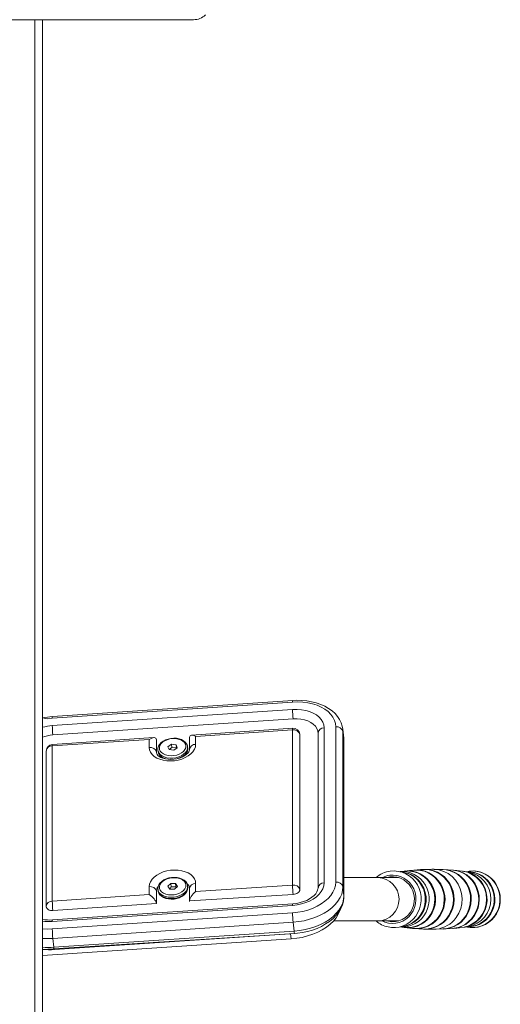
# Model space of a CAD drawing. Units: millimetres. Extents: x 239 to 8166, y 218 to 11518.
# Drawn here: x 5281 to 5570, y 9439 to 10030 of the extents above; entities that cross this region are included whole.
import ezdxf

# ---------------------------------------------------------------- set-up
doc = ezdxf.new("R2010")
doc.units = ezdxf.units.MM
doc.header["$LTSCALE"] = 40

msp = doc.modelspace()

# ---------------------------------------------------------------- linework, layer by layer
at = {"color": 7, "linetype": 'Continuous', "lineweight": 18}
for p, q in [((5124.15, 10030.46), (5385.87, 10030.46)), ((5295.01, 10030.46), (5295.01, 9218.07)), ((5445.46, 9621.68), (5301.01, 9611.99)), ((5445.72, 9610.61), (5301.28, 9600.93)), ((5445.46, 9604.96), (5384.62, 9600.89)), ((5476.14, 9599.03), (5475.53, 9604.38)), ((5361.84, 9599.36), (5301.01, 9595.28)), ((5363.54, 9590.64), (5363.54, 9598.04)), ((5383.45, 9599.63), (5383.45, 9592.25)), ((5449.7, 9601.43), (5449.71, 9601.24)), ((5449.71, 9508.04), (5449.71, 9601.24)), ((5460.6, 9602.64), (5460.65, 9602.24)), ((5460.65, 9602.24), (5460.65, 9509.04)), ((5476.23, 9504.16), (5476.23, 9597.37)), ((5297.28, 9591.29), (5297.28, 9498.09)), ((5364.38, 9591.82), (5364.4, 9592.17)), ((5364.38, 9591.82), (5364.47, 9591.05)), ((5372.5, 9595.34), (5370.46, 9593.9)), ((5370.46, 9593.9), (5371.2, 9592.15)), ((5372.72, 9593.44), (5371.2, 9592.15)), ((5371.2, 9592.15), (5373.98, 9591.86)), ((5375.28, 9595.05), (5372.5, 9595.34)), ((5372.72, 9593.44), (5372.5, 9595.34)), ((5375.49, 9593.14), (5372.72, 9593.44)), ((5373.98, 9591.86), (5376.01, 9593.3)), ((5376.01, 9593.3), (5375.28, 9595.05)), ((5375.49, 9593.14), (5375.28, 9595.05)), ((5375.49, 9593.14), (5375.49, 9593.14)), ((5382.35, 9593.1), (5382.27, 9593.86)), ((5363.59, 9590.17), (5363.54, 9590.64)), ((5541.6, 9519.79), (5536.23, 9520.12)), ((5496.72, 9515.28), (5476.23, 9515.28)), ((5509.03, 9515.28), (5496.72, 9515.28)), ((5503.84, 9515.67), (5502, 9515.28)), ((5512.41, 9519.15), (5510.09, 9518.86)), ((5510.09, 9518.86), (5511, 9518.71)), ((5550.83, 9519.04), (5550.36, 9518.78)), ((5551.5, 9519.15), (5550.86, 9519.03)), ((5364.38, 9508.25), (5364.47, 9507.49)), ((5364.42, 9507.99), (5364.38, 9508.25)), ((5372.08, 9511.66), (5370.38, 9510.05)), ((5370.38, 9510.05), (5371.53, 9508.43)), ((5372.3, 9509.75), (5371.53, 9508.43)), ((5371.53, 9508.43), (5374.39, 9508.42)), ((5374.94, 9511.65), (5372.08, 9511.66)), ((5372.3, 9509.75), (5372.08, 9511.66)), ((5375.16, 9509.74), (5372.3, 9509.75)), ((5374.39, 9508.42), (5376.1, 9510.03)), ((5376.1, 9510.03), (5374.94, 9511.65)), ((5375.16, 9509.74), (5374.94, 9511.65)), ((5375.16, 9509.74), (5375.16, 9509.74)), ((5382.35, 9509.53), (5382.27, 9510.3)), ((5383.41, 9508.89), (5383.45, 9508.68)), ((5383.45, 9508.68), (5383.45, 9501.3)), ((5363.54, 9499.69), (5363.54, 9507.08)), ((5383.45, 9501.3), (5445.72, 9505.2)), ((5445.46, 9499.55), (5301.01, 9489.87)), ((5301.28, 9495.52), (5363.54, 9499.69)), ((5469.92, 9489.28), (5496.72, 9489.28)), ((5496.72, 9489.28), (5509.03, 9489.28)), ((5511.66, 9485.92), (5510.37, 9485.81)), ((5518.42, 9484.74), (5524.03, 9484.4)), ((5295.01, 9472.18), (5444.19, 9481.53)), ((5302.15, 9472.04), (5446.6, 9481.72)), ((5444.19, 9481.53), (5446.6, 9481.72)), ((5524.27, 9484.39), (5529.9, 9484.3)), ((5295.01, 9468.46), (5444.54, 9478.48))]:
    msp.add_line(p, q, dxfattribs=at)
at = {"color": 8, "linetype": 'Continuous', "lineweight": 18}
for p, q in [((5290.51, 10030.46), (5290.51, 9218.07)), ((5385.87, 10030.46), (5385.87, 10030.53)), ((5445.37, 9620.74), (5300.93, 9611.06)), ((5300.93, 9606.56), (5445.37, 9616.24)), ((5445.37, 9604.02), (5387.1, 9600.12)), ((5445.37, 9510.82), (5445.37, 9604.02)), ((5464.3, 9605.29), (5464.3, 9512.09)), ((5471.28, 9512.56), (5471.28, 9605.76)), ((5475.51, 9604.34), (5475.61, 9602.98)), ((5475.61, 9602.98), (5475.61, 9509.77)), ((5476.22, 9597.63), (5475.61, 9602.98)), ((5359.2, 9598.25), (5300.93, 9594.34)), ((5359.2, 9593.43), (5359.2, 9598.25)), ((5387.1, 9600.12), (5387.1, 9595.3)), ((5476.14, 9599.03), (5476.22, 9597.63)), ((5476.22, 9504.43), (5476.22, 9597.63)), ((5476.23, 9597.37), (5476.22, 9597.63)), ((5300.93, 9594.34), (5300.93, 9501.14)), ((5364.47, 9591.05), (5364.75, 9590.01)), ((5551.46, 9519.14), (5550.83, 9519.04)), ((5359.2, 9505.05), (5359.2, 9509.87)), ((5387.1, 9511.74), (5387.1, 9506.91)), ((5387.1, 9506.91), (5445.37, 9510.82)), ((5475.61, 9509.77), (5476.22, 9504.43)), ((5300.93, 9501.14), (5359.2, 9505.05)), ((5476.22, 9504.43), (5476.23, 9504.16)), ((5445.37, 9498.61), (5300.93, 9488.93)), ((5300.93, 9484.43), (5445.37, 9494.11)), ((5445.72, 9488.48), (5301.28, 9478.8)), ((5446.33, 9483.14), (5445.72, 9488.48)), ((5301.28, 9478.8), (5301.89, 9473.46)), ((5301.89, 9473.46), (5446.33, 9483.14)), ((5444.54, 9478.48), (5444.19, 9481.53))]:
    msp.add_line(p, q, dxfattribs=at)
at = {"color": 8, "linetype": 'Continuous', "lineweight": 18, "flags": 128}
for points in [[(5445.37, 9620.74), (5448.5, 9620.82), (5451.57, 9620.67), (5454.56, 9620.27), (5457.41, 9619.63), (5460.09, 9618.76), (5462.55, 9617.69), (5464.76, 9616.41), (5466.69, 9614.95), (5468.31, 9613.33), (5469.59, 9611.57), (5470.52, 9609.71), (5471.09, 9607.76), (5471.28, 9605.76)], [(5445.37, 9616.24), (5448.07, 9616.29), (5450.71, 9616.1), (5453.24, 9615.66), (5455.61, 9614.98), (5457.77, 9614.09), (5459.68, 9612.98), (5461.3, 9611.69), (5462.59, 9610.25), (5463.54, 9608.68), (5464.11, 9607.02), (5464.3, 9605.29)], [(5295.01, 9611.15), (5297.8, 9610.73), (5300.93, 9611.06)], [(5380.94, 9595.44), (5380.32, 9596.43), (5379.37, 9597.3), (5378.13, 9597.99), (5376.67, 9598.47), (5375.04, 9598.73), (5373.33, 9598.75), (5371.61, 9598.53), (5369.97, 9598.07), (5368.49, 9597.41), (5367.22, 9596.57), (5366.24, 9595.59), (5365.58, 9594.52), (5365.29, 9593.4), (5365.36, 9592.3), (5365.8, 9591.25), (5366.59, 9590.32), (5367.69, 9589.54), (5369.05, 9588.94), (5370.61, 9588.57), (5372.29, 9588.43), (5374.01, 9588.53), (5375.7, 9588.87), (5377.27, 9589.43), (5378.65, 9590.19), (5379.78, 9591.11), (5380.61, 9592.14), (5381.09, 9593.24), (5381.2, 9594.35), (5380.94, 9595.44)], [(5387.1, 9595.3), (5386.91, 9593.8), (5386.34, 9592.33), (5385.42, 9590.9), (5384.16, 9589.57), (5382.6, 9588.38), (5380.78, 9587.34), (5378.75, 9586.5), (5376.57, 9585.87), (5374.3, 9585.47), (5372, 9585.32), (5369.73, 9585.41), (5367.55, 9585.75), (5365.52, 9586.32), (5363.7, 9587.11), (5362.14, 9588.1), (5360.88, 9589.26), (5359.96, 9590.56), (5359.39, 9591.96), (5359.2, 9593.43)], [(5382.27, 9593.86), (5382.28, 9593.77), (5382.2, 9592.59), (5381.75, 9591.43), (5380.96, 9590.32), (5379.86, 9589.32), (5378.49, 9588.46), (5376.91, 9587.78), (5375.18, 9587.3), (5373.38, 9587.06), (5371.57, 9587.05), (5369.84, 9587.27), (5368.25, 9587.73), (5366.87, 9588.39), (5365.75, 9589.24), (5364.94, 9590.23), (5364.47, 9591.33), (5364.38, 9591.82)], [(5375.87, 9586.67), (5376.15, 9586.75), (5377.81, 9587.33), (5379.29, 9588.1), (5380.54, 9589.04), (5381.49, 9590.1), (5382.11, 9591.24), (5382.37, 9592.42), (5382.35, 9593.1)], [(5364.75, 9590.01), (5365.39, 9588.96), (5366.36, 9588.03), (5367.61, 9587.27), (5369.11, 9586.71), (5370.78, 9586.37), (5372.24, 9586.26)], [(5359.2, 9509.87), (5359.39, 9511.36), (5359.96, 9512.84), (5360.88, 9514.26), (5362.14, 9515.59), (5363.7, 9516.79), (5365.52, 9517.82), (5367.55, 9518.67), (5369.73, 9519.3), (5372, 9519.69), (5374.3, 9519.85), (5376.57, 9519.75), (5378.75, 9519.42), (5380.78, 9518.85), (5382.6, 9518.05), (5384.16, 9517.07), (5385.42, 9515.91), (5386.34, 9514.61), (5386.91, 9513.2), (5387.1, 9511.74)], [(5372.36, 9504.87), (5374.09, 9504.98), (5375.77, 9505.33), (5377.33, 9505.9), (5378.71, 9506.66), (5379.83, 9507.59), (5380.64, 9508.62), (5381.1, 9509.72), (5381.2, 9510.84), (5380.92, 9511.92), (5380.29, 9512.91), (5379.32, 9513.77), (5378.07, 9514.45), (5376.6, 9514.93), (5374.97, 9515.17), (5373.25, 9515.18), (5371.54, 9514.95), (5369.9, 9514.49), (5368.43, 9513.81), (5367.17, 9512.97), (5366.2, 9511.98), (5365.56, 9510.91), (5365.28, 9509.79), (5365.37, 9508.69), (5365.83, 9507.65), (5366.63, 9506.72), (5367.75, 9505.94), (5369.12, 9505.36), (5370.68, 9505), (5372.36, 9504.87)], [(5499.3, 9489.28), (5500.82, 9488.61), (5502.94, 9488.02), (5505.13, 9487.78), (5507.32, 9487.89), (5509.47, 9488.36), (5511.53, 9489.17), (5513.43, 9490.31), (5515.15, 9491.74), (5516.62, 9493.43), (5517.82, 9495.33), (5518.72, 9497.41), (5519.29, 9499.61), (5519.52, 9501.87), (5519.41, 9504.15), (5518.96, 9506.38), (5518.17, 9508.5), (5517.08, 9510.48), (5515.7, 9512.25), (5514.06, 9513.77), (5512.22, 9515.02), (5510.22, 9515.95), (5508.09, 9516.54), (5505.91, 9516.78), (5503.71, 9516.66), (5503.71, 9516.66)], [(5509.93, 9485.72), (5509.95, 9485.72), (5512.29, 9485.67), (5514.62, 9485.99), (5516.87, 9486.65), (5519.01, 9487.64), (5520.99, 9488.95), (5522.76, 9490.54), (5524.29, 9492.38), (5525.55, 9494.43), (5526.5, 9496.64), (5527.13, 9498.98), (5527.43, 9501.39), (5527.38, 9503.82), (5527, 9506.21), (5526.28, 9508.52), (5525.24, 9510.7), (5523.91, 9512.7), (5522.31, 9514.47), (5520.48, 9515.99), (5518.45, 9517.21), (5516.27, 9518.12), (5513.99, 9518.69), (5511.66, 9518.9), (5509.92, 9518.84)], [(5364.47, 9507.49), (5364.54, 9507.09), (5364.98, 9505.98), (5365.76, 9504.98), (5366.86, 9504.12), (5368.23, 9503.45), (5369.8, 9502.97), (5371.53, 9502.73), (5373.33, 9502.72), (5375.14, 9502.95), (5376.88, 9503.41), (5378.47, 9504.07), (5379.86, 9504.92), (5380.98, 9505.92), (5381.79, 9507.02), (5382.26, 9508.18), (5382.37, 9509.35), (5382.35, 9509.53)], [(5382.27, 9510.3), (5382.27, 9509.53), (5381.98, 9508.36), (5381.34, 9507.22), (5380.37, 9506.17), (5379.11, 9505.24), (5377.61, 9504.48), (5375.93, 9503.91), (5374.15, 9503.57), (5372.34, 9503.46)], [(5471.28, 9512.56), (5471.09, 9510.53), (5470.52, 9508.51), (5469.59, 9506.52), (5468.31, 9504.59), (5466.69, 9502.76), (5464.76, 9501.04), (5462.55, 9499.46), (5460.09, 9498.05), (5457.41, 9496.83), (5454.56, 9495.81), (5451.57, 9495.01), (5448.5, 9494.44), (5445.37, 9494.11)], [(5464.3, 9512.09), (5464.11, 9510.34), (5463.54, 9508.6), (5462.59, 9506.9), (5461.3, 9505.28), (5459.68, 9503.78), (5457.77, 9502.42), (5455.61, 9501.23), (5453.24, 9500.24), (5450.71, 9499.46), (5448.07, 9498.91), (5445.37, 9498.61)], [(5475.61, 9509.77), (5475.42, 9507.6), (5474.86, 9505.43), (5473.93, 9503.29), (5472.65, 9501.21), (5471.03, 9499.2), (5469.09, 9497.31), (5466.86, 9495.55), (5464.36, 9493.94), (5461.62, 9492.51), (5458.69, 9491.26), (5455.59, 9490.23), (5452.37, 9489.41), (5449.07, 9488.83), (5445.72, 9488.48)], [(5372.34, 9503.46), (5370.57, 9503.59), (5368.91, 9503.95), (5367.43, 9504.52), (5366.19, 9505.3), (5365.24, 9506.23), (5364.63, 9507.29), (5364.42, 9507.99)], [(5476.22, 9504.43), (5476.03, 9502.26), (5475.47, 9500.09), (5474.54, 9497.95), (5473.26, 9495.86), (5471.64, 9493.86), (5469.7, 9491.97), (5467.47, 9490.21), (5464.97, 9488.6), (5462.23, 9487.16), (5459.3, 9485.92), (5456.2, 9484.89), (5452.98, 9484.07), (5449.68, 9483.49), (5446.33, 9483.14)], [(5300.93, 9484.43), (5297.8, 9484.34), (5295.01, 9484.47)], [(5301.28, 9478.8), (5297.93, 9478.7), (5295.01, 9478.81)]]:
    msp.add_lwpolyline(points, dxfattribs=at)
at = {"color": 7, "linetype": 'Continuous', "lineweight": 18, "flags": 128}
for points in [[(5475.51, 9604.34), (5475.21, 9606.16), (5474.56, 9608.21), (5473.61, 9610.18), (5472.37, 9612.04), (5470.86, 9613.79), (5469.07, 9615.41), (5467.03, 9616.88), (5464.75, 9618.18), (5462.26, 9619.29), (5459.6, 9620.21), (5456.79, 9620.92), (5453.87, 9621.42), (5450.87, 9621.7), (5447.81, 9621.77), (5445.46, 9621.68)], [(5460.6, 9602.64), (5460.48, 9603.47), (5459.93, 9604.9), (5459.04, 9606.24), (5457.81, 9607.45), (5456.29, 9608.5), (5454.51, 9609.36), (5452.51, 9610.02), (5450.34, 9610.45), (5448.06, 9610.65), (5445.72, 9610.61)], [(5381.95, 9595.06), (5381.63, 9595.69), (5380.86, 9596.65), (5379.84, 9597.48), (5378.59, 9598.15), (5377.14, 9598.64), (5375.55, 9598.93), (5373.89, 9599), (5372.2, 9598.86), (5370.56, 9598.52), (5369.01, 9597.97), (5367.6, 9597.24), (5366.39, 9596.34), (5365.42, 9595.3), (5364.75, 9594.14), (5364.4, 9592.93), (5364.4, 9592.17)], [(5476.23, 9597.37), (5476.17, 9598.69), (5476.12, 9599)], [(5383.45, 9592.25), (5383.43, 9592.02), (5383.28, 9591.43), (5382.94, 9590.77), (5382.31, 9589.97), (5381.43, 9589.16), (5380.3, 9588.39), (5378.96, 9587.69), (5377.43, 9587.1), (5375.76, 9586.65), (5374.01, 9586.37), (5372.23, 9586.26), (5370.51, 9586.33), (5368.88, 9586.57), (5367.42, 9586.96), (5366.17, 9587.47), (5365.17, 9588.05), (5364.43, 9588.65), (5363.94, 9589.23), (5363.67, 9589.75), (5363.59, 9590.17)], [(5382.27, 9593.86), (5382.17, 9594.39), (5381.95, 9595.06)], [(5524.03, 9520.16), (5522.31, 9520.07), (5518.66, 9519.79)], [(5524.03, 9520.16), (5525.37, 9520.19), (5527.83, 9519.97), (5530.23, 9519.39), (5532.54, 9518.47), (5534.69, 9517.21), (5536.64, 9515.65), (5538.36, 9513.82), (5539.81, 9511.76), (5540.97, 9509.5), (5541.8, 9507.09), (5542.29, 9504.59), (5542.43, 9502.04), (5542.22, 9499.49), (5541.67, 9497), (5540.77, 9494.62), (5539.56, 9492.39), (5538.06, 9490.37), (5536.29, 9488.59), (5534.29, 9487.08), (5532.11, 9485.89), (5529.78, 9485.03), (5527.37, 9484.52), (5524.9, 9484.37), (5524.27, 9484.39)], [(5526.95, 9484.53), (5529.37, 9485.04), (5531.69, 9485.9), (5533.87, 9487.1), (5535.86, 9488.6), (5537.63, 9490.38), (5539.13, 9492.4), (5540.34, 9494.63), (5541.24, 9497), (5541.79, 9499.49), (5542, 9502.04), (5541.86, 9504.58), (5541.37, 9507.09), (5540.54, 9509.49), (5539.39, 9511.75), (5537.94, 9513.81), (5536.22, 9515.64), (5534.26, 9517.2), (5532.11, 9518.45), (5529.82, 9519.38), (5527.41, 9519.95), (5524.96, 9520.17), (5524.03, 9520.16)], [(5529.9, 9520.26), (5528.99, 9520.28), (5524.5, 9520.14)], [(5542.45, 9489.82), (5543.71, 9491.34), (5545.26, 9493.86), (5546.42, 9496.69), (5547.09, 9499.6), (5547.28, 9502.67), (5546.98, 9505.64), (5546.18, 9508.6), (5544.94, 9511.3), (5543.24, 9513.82), (5541.21, 9515.95), (5538.79, 9517.74), (5536.2, 9519.05), (5533.35, 9519.92), (5530.48, 9520.27), (5529.9, 9520.26)], [(5535.76, 9520.16), (5535.67, 9520.16), (5530.37, 9520.25)], [(5535.76, 9484.43), (5537.3, 9484.53), (5539.72, 9485.04), (5542.04, 9485.9), (5544.22, 9487.1), (5546.21, 9488.6), (5547.98, 9490.38), (5549.48, 9492.4), (5550.69, 9494.63), (5551.59, 9497), (5552.14, 9499.49), (5552.35, 9502.04), (5552.21, 9504.58), (5551.72, 9507.09), (5550.89, 9509.49), (5549.74, 9511.75), (5548.29, 9513.81), (5546.57, 9515.64), (5544.61, 9517.2), (5542.46, 9518.45), (5540.17, 9519.38), (5537.76, 9519.95), (5535.76, 9520.16)], [(5536.23, 9520.12), (5538.17, 9519.93), (5540.57, 9519.36), (5542.87, 9518.44), (5545.02, 9517.18), (5546.97, 9515.63), (5548.69, 9513.8), (5550.14, 9511.74), (5551.29, 9509.48), (5552.12, 9507.08), (5552.61, 9504.58), (5552.75, 9502.04), (5552.54, 9499.49), (5551.98, 9497.01), (5551.09, 9494.63), (5549.88, 9492.41), (5548.38, 9490.39), (5546.61, 9488.61), (5544.62, 9487.11), (5542.44, 9485.92), (5540.13, 9485.06), (5537.71, 9484.55), (5536, 9484.41)], [(5382.27, 9510.3), (5382.19, 9510.76), (5381.78, 9511.86), (5381.09, 9512.85), (5380.14, 9513.71), (5378.94, 9514.43), (5377.53, 9514.97), (5375.98, 9515.31), (5374.33, 9515.44), (5372.65, 9515.36), (5370.99, 9515.07), (5369.41, 9514.57), (5367.96, 9513.89), (5366.69, 9513.03), (5365.65, 9512.02), (5364.9, 9510.89), (5364.46, 9509.69), (5364.36, 9508.49), (5364.47, 9507.96)], [(5502, 9489.28), (5502.91, 9489.05), (5505.05, 9488.79), (5507.2, 9488.89), (5509.3, 9489.36), (5511.3, 9490.18), (5513.15, 9491.33), (5514.79, 9492.78), (5516.17, 9494.49), (5517.26, 9496.41), (5518.03, 9498.49), (5518.46, 9500.68), (5518.54, 9502.91), (5518.26, 9505.12), (5517.64, 9507.25), (5516.68, 9509.25), (5515.42, 9511.06), (5513.89, 9512.63), (5512.13, 9513.91), (5510.19, 9514.88), (5508.13, 9515.51), (5505.99, 9515.77), (5503.84, 9515.67), (5503.84, 9515.67)], [(5502.71, 9485.66), (5504.74, 9485.35), (5507.13, 9485.3), (5509.51, 9485.62), (5511.82, 9486.3), (5514.01, 9487.31), (5516.03, 9488.65), (5517.84, 9490.27), (5519.4, 9492.15), (5520.69, 9494.25), (5521.66, 9496.52), (5522.31, 9498.91), (5522.61, 9501.37), (5522.56, 9503.85), (5522.17, 9506.3), (5521.43, 9508.66), (5520.37, 9510.89), (5519.01, 9512.93), (5517.37, 9514.75), (5515.5, 9516.3), (5513.43, 9517.55), (5511.21, 9518.47), (5508.88, 9519.05), (5506.49, 9519.28), (5504.1, 9519.14), (5504.1, 9519.14)], [(5510.37, 9485.81), (5512.39, 9486.11), (5514.63, 9486.76), (5516.76, 9487.75), (5518.72, 9489.04), (5520.48, 9490.62), (5522, 9492.45), (5523.25, 9494.48), (5524.19, 9496.68), (5524.82, 9499.01), (5525.11, 9501.4), (5525.07, 9503.81), (5524.68, 9506.18), (5523.97, 9508.48), (5522.94, 9510.64), (5521.62, 9512.62), (5520.03, 9514.39), (5518.21, 9515.89), (5516.2, 9517.11), (5514.04, 9518), (5511.78, 9518.57), (5510.37, 9518.74)], [(5516.49, 9485.38), (5518.85, 9485.88), (5521.11, 9486.73), (5523.22, 9487.91), (5525.15, 9489.4), (5526.84, 9491.16), (5528.27, 9493.16), (5529.41, 9495.35), (5530.22, 9497.69), (5530.7, 9500.13), (5530.83, 9502.61), (5530.6, 9505.09), (5530.03, 9507.51), (5529.13, 9509.81), (5527.92, 9511.96), (5526.41, 9513.89), (5524.65, 9515.58), (5522.67, 9516.99), (5520.51, 9518.08), (5518.22, 9518.84), (5515.85, 9519.25), (5513.45, 9519.29), (5512.41, 9519.15)], [(5512.87, 9519.21), (5515.07, 9519.36), (5517.46, 9519.14), (5519.81, 9518.55), (5522.04, 9517.62), (5524.12, 9516.37), (5526.01, 9514.81), (5527.65, 9512.98), (5529.02, 9510.93), (5530.08, 9508.69), (5530.82, 9506.32), (5531.22, 9503.86), (5531.27, 9501.37), (5530.96, 9498.89), (5530.32, 9496.49), (5529.34, 9494.21), (5528.05, 9492.1), (5526.47, 9490.21), (5524.65, 9488.58), (5522.62, 9487.24), (5520.42, 9486.22), (5518.1, 9485.54), (5515.71, 9485.22), (5513.3, 9485.26), (5512.63, 9485.34)], [(5518.2, 9519.79), (5515.69, 9519.56), (5512.87, 9519.21)], [(5518.2, 9519.79), (5520.19, 9519.88), (5522.61, 9519.67), (5524.97, 9519.1), (5527.23, 9518.19), (5529.35, 9516.96), (5531.27, 9515.43), (5532.96, 9513.63), (5534.39, 9511.59), (5535.52, 9509.37), (5536.34, 9507.01), (5536.82, 9504.55), (5536.97, 9502.04), (5536.76, 9499.54), (5536.21, 9497.09), (5535.33, 9494.75), (5534.14, 9492.56), (5532.66, 9490.57), (5530.92, 9488.82), (5528.96, 9487.34), (5526.82, 9486.17), (5524.53, 9485.32), (5522.15, 9484.82), (5519.73, 9484.67), (5518.42, 9484.74)], [(5521.74, 9484.85), (5524.11, 9485.35), (5526.39, 9486.2), (5528.53, 9487.37), (5530.49, 9488.84), (5532.22, 9490.59), (5533.7, 9492.58), (5534.89, 9494.76), (5535.77, 9497.1), (5536.31, 9499.54), (5536.52, 9502.04), (5536.38, 9504.54), (5535.9, 9507), (5535.08, 9509.36), (5533.95, 9511.58), (5532.52, 9513.6), (5530.84, 9515.4), (5528.92, 9516.93), (5526.81, 9518.16), (5524.55, 9519.07), (5522.19, 9519.64), (5519.78, 9519.85), (5518.2, 9519.79)], [(5541.6, 9484.8), (5542.43, 9484.85), (5544.81, 9485.35), (5547.09, 9486.2), (5549.23, 9487.37), (5551.19, 9488.84), (5552.92, 9490.59), (5554.4, 9492.58), (5555.59, 9494.76), (5556.47, 9497.1), (5557.01, 9499.54), (5557.22, 9502.04), (5557.08, 9504.54), (5556.59, 9507), (5555.78, 9509.36), (5554.65, 9511.58), (5553.22, 9513.6), (5551.53, 9515.4), (5549.62, 9516.93), (5547.51, 9518.16), (5545.25, 9519.07), (5542.89, 9519.64), (5541.6, 9519.79)], [(5547.39, 9519.19), (5542.31, 9519.73), (5542.07, 9519.75)], [(5542.07, 9519.75), (5543.3, 9519.6), (5545.65, 9519.04), (5547.91, 9518.13), (5550.01, 9516.9), (5551.93, 9515.37), (5553.61, 9513.58), (5555.03, 9511.56), (5556.16, 9509.35), (5556.98, 9506.99), (5557.46, 9504.54), (5557.6, 9502.04), (5557.39, 9499.55), (5556.85, 9497.11), (5555.97, 9494.78), (5554.78, 9492.6), (5553.31, 9490.62), (5551.58, 9488.87), (5549.62, 9487.4), (5547.49, 9486.23), (5545.21, 9485.39), (5542.84, 9484.89), (5542.07, 9484.8)], [(5547.85, 9519.11), (5548.5, 9519.04), (5550.83, 9518.46), (5553.05, 9517.53), (5555.12, 9516.28), (5556.99, 9514.73), (5558.62, 9512.92), (5559.98, 9510.88), (5561.04, 9508.66), (5561.77, 9506.3), (5562.17, 9503.85), (5562.22, 9501.37), (5561.91, 9498.91), (5561.27, 9496.52), (5560.3, 9494.26), (5559.01, 9492.16), (5557.45, 9490.29), (5555.64, 9488.66), (5553.62, 9487.33), (5551.44, 9486.32), (5549.13, 9485.64), (5547.63, 9485.4)], [(5550.69, 9518.74), (5548.86, 9519), (5547.85, 9519.11)], [(5550.03, 9485.7), (5552.1, 9485.35), (5554.5, 9485.3), (5556.88, 9485.62), (5559.19, 9486.3), (5561.37, 9487.31), (5563.39, 9488.65), (5565.21, 9490.27), (5566.77, 9492.15), (5568.05, 9494.25), (5569.03, 9496.52), (5569.67, 9498.91), (5569.98, 9501.37), (5569.93, 9503.85), (5569.53, 9506.3), (5568.8, 9508.66), (5567.74, 9510.89), (5566.38, 9512.93), (5564.74, 9514.75), (5562.87, 9516.3), (5560.8, 9517.55), (5558.57, 9518.47), (5556.24, 9519.05), (5553.86, 9519.28), (5551.46, 9519.14), (5551.46, 9519.14)], [(5550.03, 9485.7), (5550.41, 9485.6), (5552.65, 9485.3), (5554.91, 9485.32), (5557.14, 9485.65), (5559.31, 9486.29), (5561.37, 9487.22), (5563.29, 9488.44), (5565.03, 9489.91), (5566.56, 9491.61), (5567.86, 9493.51), (5568.88, 9495.58), (5569.63, 9497.76), (5570.08, 9500.04), (5570.22, 9502.36), (5570.06, 9504.68), (5569.59, 9506.95), (5568.82, 9509.14), (5567.76, 9511.2), (5566.45, 9513.09), (5564.89, 9514.79), (5563.12, 9516.24), (5561.18, 9517.44), (5559.09, 9518.35), (5556.91, 9518.96), (5554.67, 9519.26), (5552.41, 9519.24), (5551.5, 9519.15), (5551.5, 9519.15)], [(5550.03, 9485.7), (5551.5, 9485.8), (5553.81, 9486.11), (5556.05, 9486.76), (5558.17, 9487.75), (5560.14, 9489.04), (5561.9, 9490.62), (5563.42, 9492.45), (5564.66, 9494.48), (5565.61, 9496.68), (5566.23, 9499.01), (5566.53, 9501.4), (5566.48, 9503.81), (5566.1, 9506.18), (5565.38, 9508.48), (5564.35, 9510.64), (5563.03, 9512.62), (5561.44, 9514.39), (5559.63, 9515.89), (5557.62, 9517.11), (5555.46, 9518), (5553.19, 9518.57), (5550.87, 9518.78), (5550.36, 9518.78)], [(5551.5, 9519.15), (5552.45, 9518.74), (5554.75, 9518.35), (5556.97, 9517.62), (5559.07, 9516.56), (5560.99, 9515.19), (5562.7, 9513.55), (5564.16, 9511.67), (5565.34, 9509.59), (5566.22, 9507.35), (5566.77, 9505.01), (5566.99, 9502.6), (5566.86, 9500.19), (5566.4, 9497.83), (5565.61, 9495.56), (5564.51, 9493.43), (5563.12, 9491.49), (5561.47, 9489.78), (5559.6, 9488.34), (5557.55, 9487.19), (5555.36, 9486.37), (5553.08, 9485.88)], [(5364.47, 9507.49), (5364.55, 9507.02), (5364.96, 9505.93), (5365.65, 9504.94), (5366.6, 9504.07), (5367.8, 9503.36), (5369.2, 9502.81), (5370.76, 9502.47), (5372.41, 9502.34), (5374.09, 9502.43), (5375.75, 9502.72), (5377.33, 9503.22), (5378.78, 9503.9), (5380.05, 9504.76), (5381.08, 9505.76), (5381.84, 9506.89), (5382.28, 9508.09), (5382.37, 9509.3), (5382.31, 9509.64)], [(5460.65, 9509.04), (5460.63, 9508.62), (5460.42, 9507.66), (5459.99, 9506.69), (5459.25, 9505.58), (5458.26, 9504.49), (5457.01, 9503.45), (5455.53, 9502.48), (5453.83, 9501.6), (5451.96, 9500.85), (5449.94, 9500.25), (5447.83, 9499.82), (5445.78, 9499.57), (5445.46, 9499.55)], [(5449.71, 9508.04), (5449.63, 9507.53), (5449.4, 9507.03), (5449.04, 9506.56), (5448.54, 9506.14), (5447.94, 9505.78), (5447.25, 9505.49), (5446.5, 9505.3), (5445.72, 9505.2)], [(5446.6, 9481.72), (5448.25, 9481.86), (5451.3, 9482.29), (5454.31, 9482.92), (5457.23, 9483.76), (5460.04, 9484.8), (5462.72, 9486.02), (5465.24, 9487.43), (5467.56, 9489.01), (5469.66, 9490.75), (5471.51, 9492.63), (5473.08, 9494.64), (5474.35, 9496.75), (5475.31, 9498.92), (5475.92, 9501.13), (5476.21, 9503.34), (5476.23, 9504.16)], [(5301.28, 9495.52), (5300.5, 9495.51), (5299.75, 9495.61), (5299.06, 9495.8), (5298.46, 9496.08), (5297.96, 9496.44), (5297.59, 9496.86), (5297.37, 9497.32), (5297.3, 9497.63)], [(5444.54, 9478.48), (5447.89, 9478.82), (5451.19, 9479.41), (5454.41, 9480.22), (5457.51, 9481.26), (5460.44, 9482.5), (5463.17, 9483.93), (5465.67, 9485.54), (5467.91, 9487.3), (5469.85, 9489.2), (5471.47, 9491.2), (5472.75, 9493.28), (5473.67, 9495.41)], [(5509.93, 9485.72), (5510.93, 9485.56), (5512.41, 9485.39)], [(5512.41, 9485.39), (5514.1, 9485.24), (5516.49, 9485.38)], [(5512.63, 9485.34), (5517.48, 9484.82), (5518.19, 9484.78)], [(5518.19, 9484.78), (5519.32, 9484.71), (5521.74, 9484.85)], [(5524.03, 9484.4), (5524.49, 9484.39), (5526.95, 9484.53)], [(5536, 9484.41), (5537.48, 9484.48), (5541.6, 9484.8)], [(5542.07, 9484.8), (5544.1, 9484.99), (5547.38, 9485.4)], [(5547.63, 9485.4), (5550.61, 9485.81), (5550.7, 9485.82)], [(5529.9, 9484.3), (5530.8, 9484.28), (5535.76, 9484.43)]]:
    msp.add_lwpolyline(points, dxfattribs=at)
at = {"color": 7, "linetype": 'Continuous', "lineweight": 18}
for centre, radius, start, end in [((5385.88, 10040.51), 10.04, 269.95, 314.50416), ((5303.22, 9574.4), 37.66, 93.37296, 102.59593), ((5445.72, 9600.97), 4, 6.51543, 93.83424), ((5302.75, 9578.19), 22.79, 93.72211, 109.86463), ((5301.28, 9591.29), 4, 93.83424, 180), ((5369.63, 9591.76), 5.2, 187.77726, 253.02657), ((5376.9, 9592.77), 5.46, 299.76165, 3.43031), ((5505.95, 9503.69), 15.55, 96.8556, 131.85907), ((5509.02, 9502.31), 16.6, 279.14655, 71.14922), ((5544.86, 9502.28), 17.1, 279.30077, 81.50539), ((5368.55, 9506.94), 5.02, 145.53879, 178.39564), ((5378.75, 9508.28), 4.69, 7.37588, 48.13093), ((5301.28, 9498.09), 4, 180, 186.51543), ((5299.28, 9511.29), 21.49, 258.53433, 274.60152), ((5505.84, 9500.66), 15.33, 227.95884, 258.21572), ((5530.27, 9500.47), 16.18, 268.68646, 318.82779), ((5299.3, 9510.24), 38.31, 263.56823, 274.26786)]:
    msp.add_arc(centre, radius, start, end, dxfattribs=at)
at = {"color": 8, "linetype": 'Continuous', "lineweight": 18}
for centre, radius, start, end in [((5447.38, 9621.04), 2.03, 161.64033, 188.47703), ((5503.77, 9617.04), 58.41, 180.78256, 186.31213), ((5302.93, 9611.36), 2.03, 161.63925, 188.47811), ((5302.86, 9577.37), 29.25, 93.78538, 105.55942), ((5359.33, 9607.35), 58.41, 180.78256, 186.31213), ((5447.39, 9604.32), 2.03, 161.66708, 188.45027), ((5446.01, 9600.25), 3.83, 14.95738, 99.57781), ((5464.13, 9601.79), 3.5, 87.12004, 172.67058), ((5471.91, 9601.99), 3.83, 14.95738, 99.57781), ((5300.75, 9590.84), 3.5, 87.12004, 172.67058), ((5302.94, 9594.64), 2.03, 161.66708, 188.45027), ((5359.84, 9589.66), 3.83, 14.95738, 99.57781), ((5386.93, 9591.79), 3.52, 87.28699, 172.50364), ((5496.36, 9502.28), 13, 271.5536, 88.4464), ((5505.55, 9503.1), 13.68, 97.70667, 117.16693), ((5547.86, 9502.28), 16.7, 279.81284, 80.2173), ((5359.84, 9506.09), 3.83, 14.95738, 99.57781), ((5386.92, 9508.24), 3.5, 87.12004, 172.67058), ((5446.01, 9507.05), 3.83, 14.95738, 99.57781), ((5503.77, 9511.62), 58.41, 180.78256, 186.31213), ((5464.13, 9508.58), 3.51, 87.23215, 172.55847), ((5471.91, 9508.78), 3.83, 14.95738, 99.57781), ((5300.75, 9497.64), 3.5, 87.12004, 172.67058), ((5359.33, 9501.94), 58.41, 180.78256, 186.31213), ((5447.38, 9498.91), 2.03, 161.63897, 188.47838), ((5503.77, 9494.91), 58.41, 180.78256, 186.31213), ((5298.98, 9516.81), 27.95, 261.83687, 273.99419), ((5302.94, 9489.23), 2.03, 161.66708, 188.45027), ((5359.33, 9485.22), 58.41, 180.78256, 186.31213), ((5450.57, 9483.21), 4.24, 180.85141, 200.48535), ((5298.82, 9518.36), 45, 265.15034, 273.91063), ((5305.4, 9473.39), 3.52, 178.81759, 202.51917)]:
    msp.add_arc(centre, radius, start, end, dxfattribs=at)
at = {"color": 7, "linetype": 'Continuous', "lineweight": 18}
for centre, major_axis, ratio, start_param, end_param in [((5359.55, 9595.2), (3.55, 3.79), 0.487962, 5.889548, 7.460344), ((5387.45, 9597.07), (3.69, -3.45), 0.444079, 2.0517, 3.53523), ((5359.55, 9501.99), (3.69, -3.45), 0.444079, 0.480904, 2.0517), ((5387.45, 9503.86), (3.55, 3.79), 0.487962, 1.177159, 2.747955)]:
    msp.add_ellipse(centre, major_axis=major_axis, ratio=ratio, start_param=start_param, end_param=end_param, dxfattribs=at)

doc.saveas('drawing.dxf')
